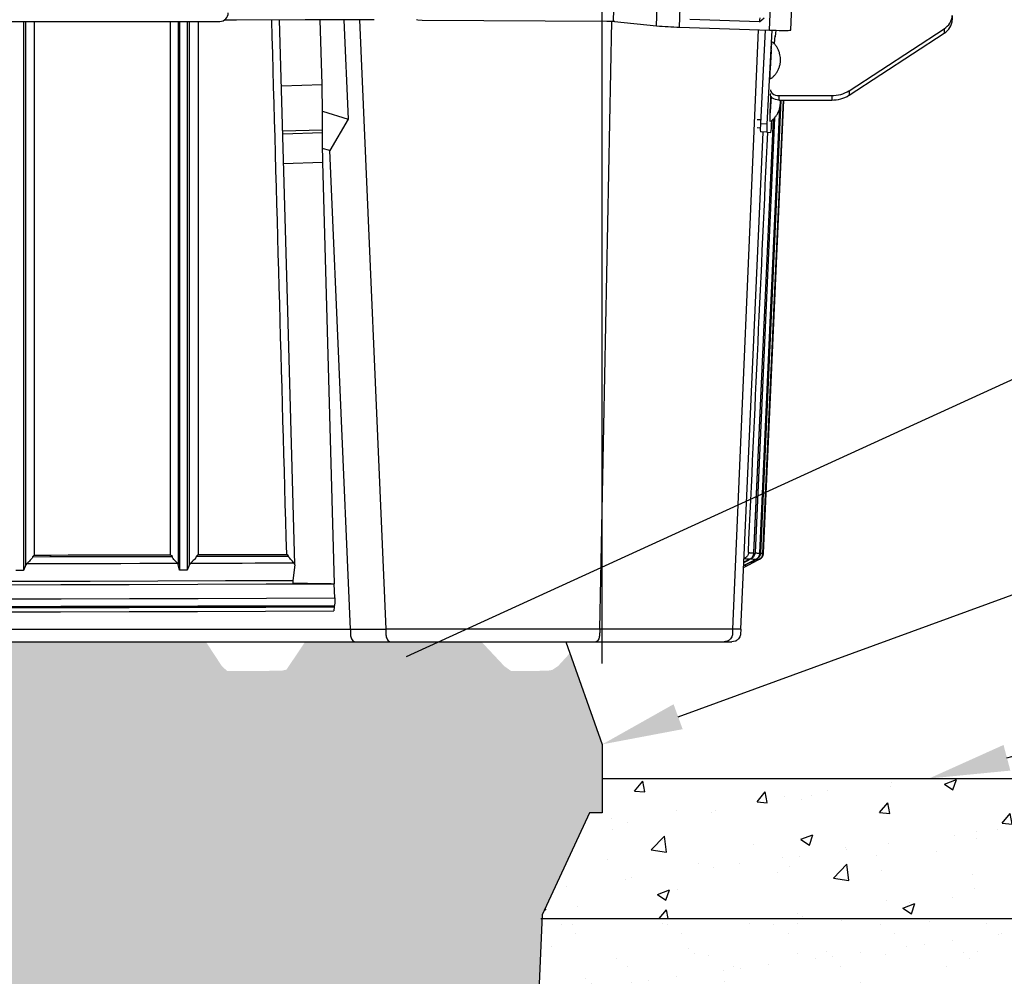
# Model space of a CAD drawing. Extents: x 5251 to 74866, y 269 to 17244.
# Drawn here: x 48504 to 49236, y 13114 to 13825 of the extents above; entities that cross this region are included whole.
import ezdxf
from ezdxf import colors
from ezdxf.entities.mleader import LeaderData, LeaderLine
from ezdxf.math import Vec2, Vec3

# ---------------------------------------------------------------- set-up
doc = ezdxf.new("R2010")
doc.units = 0
doc.header["$LTSCALE"] = 48
doc.header["$MEASUREMENT"] = 0
doc.styles.get("Standard").update_dxf_attribs({"font": 'arial.ttf', "height": 60})
doc.dimstyles.get("Standard").update_dxf_attribs({"dimscale": 0, "dimtxt": 60, "dimasz": 60, "dimexe": 90, "dimexo": 60, "dimgap": 60, "dimtad": 1, "dimdec": 0, "dimzin": 3, "dimdsep": 46, "dimtxsty": 'Standard', "dimblk": 'ARCHTICK', "dimcen": 60, "dimdle": 90, "dimclrd": 256, "dimclre": 256, "dimclrt": 256, "dimazin": 0, "dimtfac": 0.75, "dimtdec": 0, "dimtmove": 0, "dimatfit": 3, "dimfxl": 0.0625, "dimfrac": 1, "dimtolj": 1, "dimtzin": 0, "dimlwd": -1, "dimarcsym": 0})

# ---------------------------------------------------------------- blocks, each defined once
blk = doc.blocks.new('_ArchTick')
at = {"color": 0, "linetype": 'ByBlock', "const_width": 0.15}
blk.add_lwpolyline([(-0.5, -0.5), (0.5, 0.5)], dxfattribs=at)
blk = doc.blocks.new('*D152')
at = {"lineweight": -2, "transparency": 16777216}
for p, q in [((47469.95, 13346.35), (47469.95, 15572.11)), ((48936.8, 13346.35), (48936.8, 15572.11))]:
    blk.add_line(p, q, dxfattribs=at)
at = {"transparency": 16777216}
blk.add_line((47379.95, 15482.11), (49026.8, 15482.11), dxfattribs=at)
at = {"layer": 'Defpoints', "color": 0, "transparency": 16777216}
for p in [(48936.8, 15482.11), (47469.95, 13286.35), (48936.8, 13286.35)]:
    blk.add_point(p, dxfattribs=at)
at = {"transparency": 16777216, "xscale": 60, "yscale": 60, "zscale": 60, "rotation": 180}
blk.add_blockref('_ArchTick', (47469.95, 15482.11), dxfattribs=at)
at = {"transparency": 16777216, "xscale": 60, "yscale": 60, "zscale": 60}
blk.add_blockref('_ArchTick', (48936.8, 15482.11), dxfattribs=at)
at = {"transparency": 16777216, "insert": (48203.37, 15572.74), "char_height": 60, "attachment_point": 5}
blk.add_mtext('\\A1;1467', dxfattribs=at)
blk = doc.blocks.new('*D131')
at = {"lineweight": -2, "transparency": 16777216}
for p, q in [((48936.8, 13346.35), (48936.8, 15572.11)), ((50136.18, 14966.23), (50136.18, 15572.11))]:
    blk.add_line(p, q, dxfattribs=at)
at = {"transparency": 16777216}
blk.add_line((48846.8, 15482.11), (50226.18, 15482.11), dxfattribs=at)
at = {"layer": 'Defpoints', "color": 0, "transparency": 16777216}
for p in [(50136.18, 15482.11), (50136.18, 14906.23), (48936.8, 13286.35)]:
    blk.add_point(p, dxfattribs=at)
at = {"transparency": 16777216, "xscale": 60, "yscale": 60, "zscale": 60, "rotation": 180}
blk.add_blockref('_ArchTick', (48936.8, 15482.11), dxfattribs=at)
at = {"transparency": 16777216, "xscale": 60, "yscale": 60, "zscale": 60}
blk.add_blockref('_ArchTick', (50136.18, 15482.11), dxfattribs=at)
at = {"transparency": 16777216, "char_height": 60, "attachment_point": 5}
for s, insert in [('\\A1;1199', (49536.49, 15572.74)), ('\\A1;MIN.', (49536.49, 15392.11))]:
    blk.add_mtext(s, dxfattribs=dict(at, insert=insert))
blk = doc.blocks.new('A$C7f305e35')
for p, q in [((1747.24, 461.3), (1752.92, 663.39)), ((1779.35, 457.95), (1786.72, 660.07)), ((1796.46, 456.99), (1803.83, 659.12)), ((1863.36, 454.77), (1870.73, 656.89)), ((1879.19, 454.79), (1886.56, 656.91)), ((556.55, 461.28), (1454.62, 461.28)), ((1308.7, 461.28), (1308.7, 53.09)), ((1310.4, 57.2), (1310.4, 461.28)), ((1316.6, 461.28), (1316.6, 64.53)), ((1417.98, 64.78), (1417.98, 461.28)), ((1423.65, 461.28), (1423.65, 57.47)), ((1424.55, 461.28), (1424.55, 53.37)), ((1430.3, 461.28), (1430.3, 53.38)), ((1432.14, 57.5), (1432.14, 461.28)), ((1438.42, 461.28), (1438.42, 64.84)), ((1530.64, 414.31), (1529.3, 462.38)), ((1546.87, 462.45), (1550.08, 388.54)), ((1558.36, 462.49), (1578.04, 9.49)), ((1605, 462.27), (1742.45, 461.43)), ((1737.11, 9.49), (1746.13, 461.32)), ((1742.45, 461.43), (1745.87, 461.33)), ((1745.87, 461.33), (1747.24, 461.3)), ((1747.24, 461.3), (1747.42, 461.29)), ((1747.42, 461.26), (1747.33, 461.3)), ((1747.42, 461.26), (1747.42, 461.29)), ((1748.24, 461.24), (1747.42, 461.26)), ((1748.16, 461.25), (1779.35, 457.95)), ((1855.98, 460.83), (1804.11, 462.55)), ((1855.98, 460.83), (1859.25, 463.88)), ((1855.98, 460.83), (1856.38, 463.86)), ((1999.21, 465.69), (1999.21, 462.34)), ((1999.21, 462.34), (1999.21, 462.99)), ((1999.21, 462.99), (1999.21, 462.34)), ((1796.46, 456.99), (1863.36, 454.77)), ((1835.97, 9.49), (1855.09, 455.04)), ((1860.15, 454.87), (1856.66, 385.05)), ((1864.96, 454.72), (1861.46, 384.8)), ((1868.05, 454.63), (1867.59, 449.73)), ((1922.45, 409.71), (1993.11, 455.83)), ((1993.11, 455.83), (1993.11, 452.48)), ((1866.96, 444.5), (1867.51, 450.74)), ((1867.59, 449.73), (1867.42, 449.73)), ((1867.51, 450.74), (1867.5, 449.73)), ((1922.45, 406.36), (1993.11, 452.48)), ((1864.63, 439.3), (1863.92, 425.66)), ((1864.74, 439.29), (1864.63, 439.3)), ((1500.39, 413.35), (1530.64, 414.31)), ((1871.86, 402.8), (1856.67, 65.94)), ((1858.48, 65.86), (1873.66, 402.8)), ((1873.85, 402.8), (1858.66, 65.85)), ((1858.86, 65.84), (1874.05, 402.8)), ((1864.48, 405.48), (1863.89, 393.99)), ((1863.96, 407.56), (1863.96, 407.27)), ((1870.28, 406.15), (1909.58, 406.15)), ((1870.28, 406.15), (1870.28, 402.8)), ((1870.28, 402.8), (1909.58, 402.8)), ((1909.58, 406.15), (1909.58, 402.8)), ((1922.45, 409.71), (1922.45, 406.36)), ((1856.13, 65.82), (1871.08, 397.52)), ((1856.13, 65.96), (1871.08, 397.51)), ((1530.96, 394.39), (1550.08, 388.54)), ((1550.08, 388.54), (1536.3, 365.21)), ((1851.66, 65.93), (1866.2, 388.7)), ((1851.66, 66.16), (1866.2, 388.69)), ((1867.14, 389.64), (1852.56, 66.12)), ((1854.23, 388.34), (1856.82, 388.2)), ((1501.33, 379.81), (1530.88, 380.74)), ((1530.85, 378.57), (1530.88, 380.74)), ((1854.22, 382.34), (1856.55, 382.21)), ((1861.46, 384.8), (1856.66, 385.05)), ((1864.9, 384.62), (1865.06, 387.67)), ((1501.39, 377.64), (1530.85, 378.57)), ((1841.97, 9.49), (1858.6, 378.94)), ((1861.38, 378.8), (1856.58, 379.05)), ((1861.38, 378.8), (1864.36, 378.64)), ((1536.3, 365.21), (1530.82, 366.87)), ((1551.69, 9.49), (1536.3, 365.21)), ((1502.01, 355.7), (1531, 356.62)), ((1531, 356.62), (1539.76, 43.21)), ((1844.03, 55.15), (1856, 61.36)), ((1844.2, 58.93), (1847.7, 60.73)), ((1847.26, 60.75), (1844.21, 59.15)), ((1844.66, 61.87), (1844.32, 61.7)), ((1851.63, 60.55), (1845.65, 57.43)), ((1845.86, 57.42), (1851.9, 60.54)), ((1847.26, 60.75), (1849.01, 61.68)), ((1849.5, 61.65), (1847.7, 60.73)), ((1847.7, 60.73), (1847.71, 60.99)), ((1853.89, 60.45), (1847.88, 57.33)), ((1847.95, 57.33), (1853.98, 60.45)), ((1851.63, 60.55), (1853.4, 61.48)), ((1853.7, 61.47), (1851.9, 60.54)), ((1853.89, 60.45), (1855.66, 61.38)), ((1855.76, 61.37), (1853.98, 60.45)), ((1310.4, 57.2), (1308.7, 53.09)), ((1311.13, 58.19), (1310.4, 57.2)), ((1423.65, 57.47), (1423.11, 58.46)), ((1424.55, 53.37), (1423.65, 57.47)), ((1432.14, 57.5), (1430.3, 53.38)), ((1432.9, 58.49), (1432.14, 57.5)), ((1510.34, 57.17), (1509.02, 45.66)), ((1845.86, 57.54), (1845.86, 57.42)), ((1847.95, 57.37), (1847.95, 57.33)), ((1540.06, 32.68), (1539.76, 43.21)), ((1539.62, 26.01), (1539.47, 22.95)), ((1539.73, 26.78), (1539.68, 26.64)), ((1539.83, 26.92), (1539.73, 26.78)), ((1539.88, 27.03), (1539.83, 26.92)), ((1551.69, 9.49), (1578.04, 9.49)), ((1835.97, 9.49), (1737.11, 9.49)), ((1555.13, 0), (1581.48, 0)), ((1734.15, 0), (1829.62, 0))]:
    blk.add_line(p, q)
at = {"flags": 128}
for points in [[(1569.35, 462.53), (1518.19, 462.35), (1467.01, 462.18), (1457.83, 462.16)], [(1510.35, 57.4), (1505.32, 237.13), (1499.03, 462.29)], [(1600.93, 462.64), (1601.94, 462.49), (1605, 462.27)], [(1863.36, 454.77), (1865.81, 454.69), (1868.18, 454.63), (1870.41, 454.59), (1872.48, 454.56), (1874.32, 454.55), (1875.91, 454.56), (1877.21, 454.58), (1878.2, 454.62), (1878.86, 454.68), (1879.16, 454.76), (1879.19, 454.79)], [(1863.97, 418.44), (1863.93, 418.46), (1863.86, 418.77), (1863.82, 419.44), (1863.8, 420.43), (1863.8, 421.73), (1863.83, 423.31), (1863.87, 425.11), (1863.94, 427.1), (1864.03, 429.23), (1864.13, 431.43), (1864.25, 433.65), (1864.37, 435.84), (1864.51, 437.93), (1864.65, 439.88), (1864.79, 441.63), (1864.93, 443.14), (1865.06, 444.36), (1865.18, 445.27), (1865.29, 445.85), (1865.38, 446.07), (1865.41, 446.07)], [(1863.97, 410.29), (1864.02, 410), (1864.33, 409.12), (1864.88, 408.29), (1865.66, 407.57), (1866.64, 406.97), (1867.76, 406.52), (1869, 406.24), (1870.28, 406.15)], [(1863.94, 386.79), (1863.9, 386.81), (1863.83, 387.12), (1863.79, 387.79), (1863.77, 388.78), (1863.77, 390.08), (1863.79, 391.66), (1863.84, 393.46), (1863.91, 395.45), (1863.99, 397.58), (1864.1, 399.78), (1864.21, 402), (1864.34, 404.19), (1864.43, 405.57)], [(1870.28, 402.8), (1869, 402.89), (1867.76, 403.17), (1866.64, 403.61), (1865.66, 404.21), (1864.88, 404.94), (1864.33, 405.76), (1864.02, 406.65), (1863.96, 407.27)], [(1847.79, 66.34), (1848.32, 66.31), (1848.83, 66.29), (1849.34, 66.27), (1849.83, 66.24), (1850.31, 66.22), (1850.77, 66.2), (1851.22, 66.18), (1851.66, 66.16)], [(1852.56, 66.12), (1853.09, 66.1), (1853.59, 66.08), (1854.07, 66.05), (1854.53, 66.03), (1854.96, 66.01), (1855.38, 65.99), (1855.77, 65.98), (1856.13, 65.96)], [(1856.67, 65.94), (1856.98, 65.92), (1857.26, 65.91), (1857.52, 65.9), (1857.76, 65.89), (1857.97, 65.88), (1858.16, 65.87), (1858.33, 65.86), (1858.48, 65.86)], [(1315.36, 63.3), (1328.34, 63.33), (1341.33, 63.36), (1354.31, 63.39), (1367.29, 63.42), (1380.27, 63.45), (1393.25, 63.49), (1406.23, 63.52), (1419.2, 63.56)], [(1316.6, 64.53), (1329.27, 64.56), (1341.95, 64.59), (1354.62, 64.62), (1367.3, 64.65), (1379.97, 64.68), (1392.64, 64.71), (1405.31, 64.74), (1417.98, 64.78)], [(1432.9, 58.49), (1442.51, 58.51), (1452.12, 58.54), (1461.73, 58.57), (1471.34, 58.6), (1480.95, 58.63), (1490.55, 58.66), (1500.16, 58.69), (1509.76, 58.73)], [(1437.18, 63.61), (1445.75, 63.63), (1454.32, 63.66), (1462.9, 63.68), (1471.47, 63.71), (1480.04, 63.74), (1488.61, 63.77), (1497.17, 63.79), (1505.74, 63.82)], [(1438.42, 64.84), (1446.68, 64.86), (1454.94, 64.89), (1463.2, 64.91), (1471.46, 64.94), (1479.72, 64.96), (1487.97, 64.99), (1496.23, 65.02), (1504.49, 65.04)], [(1844.66, 61.87), (1845.26, 61.85), (1845.85, 61.82), (1846.42, 61.79), (1846.97, 61.77), (1847.5, 61.74), (1848.02, 61.72), (1848.52, 61.7), (1849.01, 61.68)], [(1849.5, 61.65), (1850.09, 61.63), (1850.64, 61.6), (1851.17, 61.58), (1851.67, 61.56), (1852.14, 61.54), (1852.59, 61.52), (1853.01, 61.5), (1853.4, 61.48)], [(1853.7, 61.47), (1854.04, 61.45), (1854.35, 61.44), (1854.64, 61.42), (1854.9, 61.41), (1855.13, 61.4), (1855.33, 61.39), (1855.51, 61.38), (1855.66, 61.38)], [(1855.76, 61.37), (1855.87, 61.37), (1855.94, 61.36), (1855.99, 61.36), (1856, 61.36)], [(1858.66, 65.85), (1858.75, 65.84), (1858.81, 65.84), (1858.85, 65.84), (1858.86, 65.84)], [(1308.7, 53.09), (1307.98, 53.09), (1307.26, 53.08), (1306.54, 53.08), (1305.82, 53.08), (1305.1, 53.08), (1304.38, 53.08), (1303.66, 53.08), (1302.94, 53.08)], [(1311.13, 58.19), (1325.14, 58.22), (1339.14, 58.25), (1353.14, 58.28), (1367.13, 58.31), (1381.13, 58.35), (1395.13, 58.38), (1409.12, 58.42), (1423.11, 58.46)], [(1430.3, 53.38), (1429.59, 53.38), (1428.87, 53.38), (1428.15, 53.38), (1427.43, 53.38), (1426.71, 53.37), (1425.99, 53.37), (1425.27, 53.37), (1424.55, 53.37)], [(1845.33, 55.99), (1845.34, 55.99), (1845.34, 55.99), (1845.34, 55.99), (1845.34, 55.99), (1845.35, 55.99), (1845.35, 55.99), (1845.35, 55.99), (1845.35, 55.99)], [(502.09, 45.66), (552.36, 45.49), (602.66, 45.35), (652.97, 45.22), (703.31, 45.11), (753.66, 45.02), (804.02, 44.94), (854.39, 44.88), (904.78, 44.84), (955.16, 44.81), (1005.55, 44.8), (1055.94, 44.81), (1106.33, 44.84), (1156.71, 44.88), (1207.09, 44.94), (1257.45, 45.02), (1307.8, 45.11), (1358.14, 45.22), (1408.45, 45.35), (1458.75, 45.49), (1509.02, 45.66)], [(471.34, 43.21), (522.13, 43.03), (572.95, 42.88), (623.79, 42.74), (674.65, 42.62), (725.53, 42.51), (776.42, 42.42), (827.33, 42.35), (878.24, 42.3), (929.16, 42.27), (980.09, 42.25), (1031.02, 42.25), (1081.94, 42.27), (1132.87, 42.3), (1183.78, 42.35), (1234.69, 42.42), (1285.58, 42.51), (1336.46, 42.62), (1387.32, 42.74), (1438.16, 42.88), (1488.97, 43.03), (1539.76, 43.21)], [(471.05, 32.68), (521.87, 32.5), (572.71, 32.34), (623.58, 32.2), (674.47, 32.08), (725.38, 31.98), (776.3, 31.89), (827.23, 31.82), (878.17, 31.77), (929.12, 31.73), (980.08, 31.72), (1031.03, 31.72), (1081.99, 31.73), (1132.94, 31.77), (1183.88, 31.82), (1234.81, 31.89), (1285.73, 31.98), (1336.64, 32.08), (1387.53, 32.2), (1438.4, 32.34), (1489.24, 32.5), (1540.06, 32.68)], [(471.23, 27.03), (522.03, 26.86), (572.86, 26.7), (623.71, 26.56), (674.58, 26.44), (725.47, 26.33), (776.37, 26.25), (827.29, 26.18), (878.22, 26.12), (929.15, 26.09), (980.09, 26.07), (1031.02, 26.07), (1081.96, 26.09), (1132.89, 26.12), (1183.82, 26.18), (1234.73, 26.25), (1285.64, 26.33), (1336.53, 26.44), (1387.4, 26.56), (1438.25, 26.7), (1489.08, 26.86), (1539.88, 27.03)], [(471.28, 26.92), (522.08, 26.74), (572.9, 26.59), (623.75, 26.45), (674.61, 26.32), (725.5, 26.22), (776.4, 26.13), (827.31, 26.06), (878.23, 26.01), (929.16, 25.97), (980.09, 25.96), (1031.02, 25.96), (1081.95, 25.97), (1132.88, 26.01), (1183.8, 26.06), (1234.71, 26.13), (1285.61, 26.22), (1336.5, 26.32), (1387.36, 26.45), (1438.21, 26.59), (1489.03, 26.74), (1539.83, 26.92)], [(471.38, 26.78), (522.17, 26.61), (572.98, 26.45), (623.82, 26.31), (674.67, 26.19), (725.55, 26.09), (776.44, 26), (827.34, 25.93), (878.25, 25.88), (929.17, 25.84), (980.09, 25.83), (1031.02, 25.83), (1081.94, 25.84), (1132.86, 25.88), (1183.77, 25.93), (1234.67, 26), (1285.56, 26.09), (1336.44, 26.19), (1387.29, 26.31), (1438.13, 26.45), (1488.94, 26.61), (1539.73, 26.78)], [(471.43, 26.64), (522.21, 26.47), (573.02, 26.31), (623.85, 26.17), (674.71, 26.05), (725.58, 25.95), (776.46, 25.86), (827.36, 25.79), (878.26, 25.74), (929.18, 25.7), (980.09, 25.69), (1031.01, 25.69), (1081.93, 25.7), (1132.84, 25.74), (1183.75, 25.79), (1234.65, 25.86), (1285.53, 25.95), (1336.4, 26.05), (1387.25, 26.17), (1438.09, 26.31), (1488.89, 26.47), (1539.68, 26.64)], [(471.45, 26.42), (522.24, 26.25), (573.04, 26.09), (623.87, 25.95), (674.72, 25.83), (725.59, 25.72), (776.47, 25.64), (827.36, 25.57), (878.27, 25.51), (929.18, 25.48), (980.1, 25.46), (1031.01, 25.46), (1081.93, 25.48), (1132.84, 25.51), (1183.74, 25.57), (1234.64, 25.64), (1285.52, 25.72), (1336.39, 25.83), (1387.24, 25.95), (1438.07, 26.09), (1488.87, 26.25), (1539.65, 26.42)], [(471.49, 26.01), (522.26, 25.83), (573.07, 25.68), (623.89, 25.54), (674.74, 25.42), (725.6, 25.31), (776.48, 25.22), (827.38, 25.15), (878.28, 25.1), (929.18, 25.07), (980.1, 25.05), (1031.01, 25.05), (1081.92, 25.07), (1132.83, 25.1), (1183.73, 25.15), (1234.62, 25.22), (1285.5, 25.31), (1336.37, 25.42), (1387.22, 25.54), (1438.04, 25.68), (1488.85, 25.83), (1539.62, 26.01)], [(471.64, 22.95), (522.4, 22.77), (573.19, 22.62), (624, 22.48), (674.84, 22.35), (725.69, 22.25), (776.55, 22.16), (827.43, 22.09), (878.31, 22.04), (929.21, 22), (980.1, 21.99), (1031, 21.99), (1081.9, 22), (1132.79, 22.04), (1183.68, 22.09), (1234.56, 22.16), (1285.42, 22.25), (1336.27, 22.35), (1387.1, 22.48), (1437.92, 22.62), (1488.7, 22.77), (1539.47, 22.95)]]:
    blk.add_lwpolyline(points, dxfattribs=at)
for centre, radius, start, end in [((1454.62, 467.6), 6.32, 270, 0), ((1987.13, 466.36), 12.11, 299.62065, 356.84887), ((1987.13, 463), 12.11, 299.62056, 356.84896), ((1804.28, 751.19), 294.3, 265.14146, 268.47805), ((1869.88, 439.22), 5.25, 170.80321, 179.09745), ((1869.13, 425.19), 5.23, 174.94755, 183.2698), ((777.25, 392.11), 753.72, 359.13611, 1.68809), ((1909.93, 429.92), 23.77, 269.14654, 301.76241), ((1909.93, 426.57), 23.77, 269.14631, 301.76263), ((1869.12, 393.53), 5.25, 174.96242, 183.25493), ((1897.23, 381.49), 40.73, 174.99457, 183.4444), ((1902.05, 381.24), 40.75, 174.9959, 183.44193), ((1824.18, 385.28), 40.72, 350.61446, 359.06488), ((2023.78, 371.13), 492.99, 179.13608, 181.6876), ((1853.55, 66.08), 5.31, 297.4193, 357.4193)]:
    blk.add_arc(centre, radius, start, end)
for centre, major_axis, ratio, start_param, end_param in [((1005.55, -971.03), (-6969.82, 249119.5), 0.002117, 4.716489, 4.718083), ((-5254.49, -2521.86), (18151.95, 392842.29), 0.017737, 4.719797, 4.720592)]:
    blk.add_ellipse(centre, major_axis=major_axis, ratio=ratio, start_param=start_param, end_param=end_param)
for points, knots in [([(1871.5, 431.9), (1871.52, 432.48), (1871.54, 433.63), (1871.35, 435.54), (1870.91, 437.61), (1870.12, 439.79), (1869.04, 441.88), (1867.68, 443.78), (1866.47, 445.16), (1865.66, 445.81), (1865.46, 445.98)], [0, 0, 0, 0, 0.110367, 0.217321, 0.361671, 0.508419, 0.655725, 0.803186, 0.95071, 1, 1, 1, 1]), ([(1864.04, 418.51), (1864.58, 418.9), (1865.75, 419.75), (1867.3, 421.35), (1868.72, 423.22), (1869.88, 425.28), (1870.74, 427.47), (1871.31, 429.7), (1871.44, 431.19), (1871.5, 431.9)], [0, 0, 0, 0, 0.125106, 0.272767, 0.420466, 0.568262, 0.716354, 0.866029, 1, 1, 1, 1]), ([(1864.01, 386.86), (1864.54, 387.25), (1865.71, 388.1), (1867.27, 389.7), (1868.69, 391.57), (1869.84, 393.63), (1870.71, 395.82), (1871.27, 398.05), (1871.49, 400.12), (1871.52, 401.69), (1871.42, 402.53), (1871.39, 402.8)], [0, 0, 0, 0, 0.10775, 0.234923, 0.362134, 0.489426, 0.616972, 0.745885, 0.861268, 0.956337, 1, 1, 1, 1]), ([(1847.79, 66.34), (1847.79, 66.33), (1847.73, 65.83), (1847.44, 64.66), (1846.48, 63.04), (1845.21, 62.23), (1844.66, 61.87)], [0, 0, 0, 0, 0.001999, 0.297715, 0.696565, 1, 1, 1, 1]), ([(1849.01, 61.68), (1849.52, 62.03), (1850.69, 62.85), (1851.48, 64.47), (1851.66, 65.65), (1851.66, 66.16), (1851.66, 66.16)], [0, 0, 0, 0, 0.303736, 0.70004, 0.997983, 1, 1, 1, 1]), ([(1852.56, 66.12), (1852.56, 66.12), (1852.51, 65.61), (1852.23, 64.44), (1851.3, 62.82), (1850.05, 62.01), (1849.5, 61.65)], [0, 0, 0, 0, 0.0020136, 0.2999556, 0.6962586, 1, 1, 1, 1]), ([(1853.4, 61.48), (1853.91, 61.83), (1855.1, 62.65), (1855.92, 64.27), (1856.12, 65.45), (1856.13, 65.96), (1856.13, 65.96)], [0, 0, 0, 0, 0.3037403, 0.7000419, 0.9979855, 1, 1, 1, 1]), ([(1856.67, 65.94), (1856.67, 65.93), (1856.64, 65.42), (1856.37, 64.25), (1855.47, 62.63), (1854.23, 61.82), (1853.7, 61.47)], [0, 0, 0, 0, 0.002016, 0.29996, 0.696262, 1, 1, 1, 1]), ([(1315.36, 63.3), (1315.33, 63.13), (1315.25, 62.57), (1314.24, 61.25), (1312.66, 59.61), (1311.61, 58.63), (1311.13, 58.19)], [0, 0, 0, 0, 0.070959, 0.221202, 0.645208, 1, 1, 1, 1]), ([(1315.36, 63.3), (1315.77, 63.71), (1316.18, 64.12), (1316.59, 64.53), (1316.6, 64.53)], [0, 0, 0, 0, 0.9910934, 1, 1, 1, 1]), ([(1417.98, 64.78), (1417.98, 64.78), (1418.39, 64.36), (1418.8, 63.96), (1419.2, 63.56)], [0, 0, 0, 0, 0.0089, 1, 1, 1, 1]), ([(1423.11, 58.46), (1422.74, 58.86), (1421.89, 59.78), (1420.45, 61.3), (1419.55, 62.52), (1419.25, 63.1), (1419.21, 63.43), (1419.2, 63.56)], [0, 0, 0, 0, 0.326158, 0.744594, 0.869564, 0.949931, 1, 1, 1, 1]), ([(1437.18, 63.61), (1437.15, 63.43), (1437.07, 62.87), (1436.05, 61.55), (1434.46, 59.91), (1433.39, 58.93), (1432.9, 58.49)], [0, 0, 0, 0, 0.070959, 0.221203, 0.64521, 1, 1, 1, 1]), ([(1437.18, 63.61), (1437.59, 64.01), (1438, 64.42), (1438.41, 64.83), (1438.42, 64.84)], [0, 0, 0, 0, 0.991102, 1, 1, 1, 1]), ([(1505.74, 63.82), (1505.33, 64.22), (1504.91, 64.63), (1504.49, 65.04), (1504.49, 65.04)], [0, 0, 0, 0, 0.991234, 1, 1, 1, 1]), ([(1509.76, 58.73), (1509.38, 59.13), (1508.52, 60.06), (1507.03, 61.58), (1506.1, 62.81), (1505.79, 63.38), (1505.76, 63.7), (1505.74, 63.82)], [0, 0, 0, 0, 0.325922, 0.749152, 0.87429, 0.954113, 1, 1, 1, 1]), ([(1510.34, 57.17), (1510.29, 57.65), (1510.24, 58.19), (1509.81, 58.67), (1509.76, 58.73)], [0, 0, 0, 0, 0.8853219, 1, 1, 1, 1]), ([(1855.66, 61.38), (1856.18, 61.73), (1857.39, 62.54), (1858.24, 64.17), (1858.46, 65.34), (1858.48, 65.85), (1858.48, 65.86)], [0, 0, 0, 0, 0.30374, 0.700042, 0.997985, 1, 1, 1, 1]), ([(1858.66, 65.85), (1858.66, 65.84), (1858.63, 65.33), (1858.39, 64.16), (1857.51, 62.54), (1856.29, 61.73), (1855.76, 61.37)], [0, 0, 0, 0, 0.002015, 0.299959, 0.696259, 1, 1, 1, 1]), ([(1844.09, 56.61), (1844.15, 56.64), (1844.42, 56.79), (1844.98, 57.08), (1845.47, 57.34), (1845.65, 57.43)], [0, 0, 0, 0, 0.132087, 0.684284, 1, 1, 1, 1]), ([(1845.86, 57.42), (1845.48, 57.23), (1844.81, 56.88), (1844.31, 56.63), (1844.09, 56.52)], [0, 0, 0, 0, 0.571179, 1, 1, 1, 1]), ([(1845.33, 55.99), (1845.36, 56.01), (1845.41, 56.04), (1845.84, 56.26), (1846.48, 56.6), (1847.2, 56.98), (1847.7, 57.24), (1847.88, 57.33)], [0, 0, 0, 0, 0.2036286, 0.406844, 0.6207625, 0.8620428, 1, 1, 1, 1]), ([(1847.95, 57.33), (1847.58, 57.13), (1846.84, 56.75), (1845.95, 56.3), (1845.44, 56.03), (1845.38, 56), (1845.35, 55.99)], [0, 0, 0, 0, 0.282882, 0.566859, 0.819272, 1, 1, 1, 1]), ([(1509.02, 45.66), (1509, 45.47), (1508.97, 45.1), (1508.96, 44.37), (1508.96, 43.9), (1508.96, 43.75)], [0, 0, 0, 0, 0.405811, 0.811783, 1, 1, 1, 1]), ([(1508.96, 43.75), (1516.14, 43.61), (1526.34, 43.42), (1536.57, 43.3), (1539.62, 43.22), (1539.67, 43.21), (1539.7, 43.21), (1539.72, 43.21), (1539.74, 43.21), (1539.75, 43.21), (1539.75, 43.21), (1539.76, 43.21), (1539.76, 43.21), (1539.76, 43.21), (1539.76, 43.21), (1539.76, 43.21), (1539.76, 43.21), (1539.76, 43.21), (1539.76, 43.21), (1539.76, 43.21), (1539.76, 43.21), (1539.76, 43.21), (1539.76, 43.21), (1539.76, 43.21)], [0, 0, 0, 0, 0.699542, 0.993289, 0.995512, 0.996995, 0.997988, 0.99865, 0.999094, 0.999392, 0.999591, 0.999725, 0.999814, 0.999875, 0.999914, 0.999942, 0.99996, 0.999973, 0.999986, 0.999992, 0.999996, 0.999999, 1, 1, 1, 1]), ([(1540.06, 32.68), (1540.07, 32.07), (1540.1, 30.78), (1540.08, 29.04), (1540, 27.65), (1539.92, 27.24), (1539.88, 27.03)], [0, 0, 0, 0, 0.231877, 0.490209, 0.748499, 1, 1, 1, 1]), ([(1539.65, 26.42), (1539.65, 26.34), (1539.63, 26.22), (1539.63, 26.06), (1539.62, 26.01)], [0, 0, 0, 0, 0.670087, 1, 1, 1, 1]), ([(1539.68, 26.64), (1539.67, 26.63), (1539.67, 26.59), (1539.66, 26.51), (1539.66, 26.46), (1539.65, 26.42)], [0, 0, 0, 0, 0.250474, 0.50086, 1, 1, 1, 1]), ([(1005.58, 9.49), (1035.95, 9.49), (1096.7, 9.49), (1187.79, 9.49), (1278.86, 9.49), (1369.87, 9.49), (1460.83, 9.49), (1521.4, 9.49), (1551.69, 9.49)], [0, 0, 0, 0, 0.166667, 0.333333, 0.5, 0.666667, 0.833333, 1, 1, 1, 1]), ([(1551.69, 9.49), (1551.7, 8.94), (1551.73, 7.86), (1551.75, 6.18), (1551.86, 4.47), (1552.28, 2.82), (1552.96, 1.36), (1553.95, 0.23), (1554.72, 0.08), (1555.13, 0)], [0, 0, 0, 0, 0.116769, 0.233537, 0.362437, 0.484179, 0.632406, 0.807332, 1, 1, 1, 1]), ([(1578.04, 9.49), (1578.06, 8.94), (1578.08, 7.86), (1578.11, 6.18), (1578.22, 4.47), (1578.63, 2.82), (1579.31, 1.36), (1580.3, 0.23), (1581.07, 0.08), (1581.48, 0)], [0, 0, 0, 0, 0.1167174, 0.2334346, 0.3622824, 0.4839986, 0.6322339, 0.8072252, 1, 1, 1, 1]), ([(1737.11, 9.49), (1710.62, 9.49), (1657.64, 9.49), (1604.58, 9.49), (1578.04, 9.49)], [0, 0, 0, 0, 0.5, 1, 1, 1, 1]), ([(1737.11, 9.49), (1737.09, 8.94), (1737.07, 7.86), (1737.05, 6.18), (1736.96, 4.49), (1736.61, 2.84), (1736.03, 1.38), (1735.18, 0.24), (1734.5, 0.08), (1734.15, 0)], [0, 0, 0, 0, 0.121748, 0.243495, 0.377513, 0.501871, 0.649164, 0.817836, 1, 1, 1, 1]), ([(1835.97, 9.49), (1835.95, 8.94), (1835.9, 7.86), (1835.86, 6.18), (1835.66, 4.48), (1834.9, 2.84), (1833.66, 1.38), (1831.82, 0.24), (1830.37, 0.08), (1829.62, 0)], [0, 0, 0, 0, 0.121177, 0.242355, 0.375785, 0.499836, 0.647227, 0.816616, 1, 1, 1, 1]), ([(1841.97, 9.49), (1841.95, 8.94), (1841.89, 7.86), (1841.85, 6.18), (1841.64, 4.47), (1840.84, 2.82), (1839.55, 1.36), (1837.65, 0.23), (1836.16, 0.08), (1835.38, 0)], [0, 0, 0, 0, 0.116741, 0.233481, 0.362353, 0.484081, 0.632313, 0.807273, 1, 1, 1, 1]), ([(1841.97, 9.49), (1841.08, 9.49), (1839.29, 9.49), (1837.08, 9.49), (1835.97, 9.49)], [0, 0, 0, 0, 0.4999998, 1, 1, 1, 1]), ([(1005.58, 0), (1011.23, 0), (1022.17, 0), (1038.08, 0), (1052.97, 0), (1066.84, 0), (1079.62, 0), (1091.32, 0), (1101.96, 0), (1111.61, 0), (1120.74, 0), (1129.55, 0), (1138.39, 0), (1147.15, 0), (1155.98, 0), (1164.88, 0), (1181.7, 0), (1206.48, 0), (1239.18, 0), (1267.96, 0), (1292.78, 0), (1313.61, 0), (1334.24, 0), (1354.33, 0), (1373.55, 0), (1388.28, 0), (1399.2, 0), (1407.01, 0), (1415.88, 0), (1425.86, 0), (1436.95, 0), (1449.15, 0), (1462.96, 0), (1478.47, 0), (1495.73, 0), (1514.34, 0), (1534.29, 0), (1548.04, 0), (1555.13, 0)], [0, 0, 0, 0, 0.030773, 0.059691, 0.086754, 0.111962, 0.135315, 0.156445, 0.175786, 0.193336, 0.209095, 0.225584, 0.241379, 0.257306, 0.273363, 0.289552, 0.305871, 0.365114, 0.424695, 0.484277, 0.522194, 0.560111, 0.598015, 0.634808, 0.669785, 0.702947, 0.7153, 0.729424, 0.745573, 0.763747, 0.783947, 0.806173, 0.830423, 0.859439, 0.890904, 0.92482, 0.961186, 1, 1, 1, 1]), ([(1581.48, 0), (1585.28, 0), (1592.56, 0), (1603.01, 0), (1612.51, 0), (1621.06, 0), (1628.22, 0), (1634.1, 0), (1638.83, 0), (1642.98, 0), (1646.8, 0), (1651.34, 0), (1657.19, 0), (1664.69, 0), (1673.37, 0), (1683.23, 0), (1694.29, 0), (1706.52, 0), (1719.94, 0), (1729.28, 0), (1734.15, 0)], [0, 0, 0, 0, 0.074569, 0.142946, 0.205133, 0.261131, 0.31094, 0.34573, 0.376695, 0.403833, 0.42723, 0.45171, 0.49307, 0.542174, 0.599036, 0.663671, 0.736084, 0.816281, 0.904257, 1, 1, 1, 1]), ([(1829.62, 0), (1830.68, 0), (1832.8, 0), (1834.52, 0), (1835.38, 0)], [0, 0, 0, 0, 0.500924, 1, 1, 1, 1])]:
    blk.add_open_spline(points, degree=3, knots=knots)

msp = doc.modelspace()

# ---------------------------------------------------------------- hatches: boundary and pattern name
h = msp.add_hatch(color=256)
h.dxf.hatch_style = 1
h.paths.add_polyline_path([(48892.2, 13159.52), (48927.27, 13235.55), (48936.8, 13235.55), (48936.8, 13286.35), (48912.78, 13354.17), (48903.83, 13344.46), (48899.59, 13341.64), (48895.91, 13341.07), (48869.15, 13340.76), (48863.97, 13344.46), (48847.01, 13362.55), (48715.85, 13362.55), (48701.96, 13341.88), (48698.33, 13341.07), (48658, 13340.78), (48653.95, 13344.46), (48642.08, 13362.55), (47764.39, 13362.55), (47752.52, 13344.46), (47747.31, 13340.79), (47706.03, 13340.79), (47702.77, 13344.46), (47690.61, 13362.55), (47511.4, 13362.55), (47527.23, 13344.46), (47502.64, 13344.46), (47505.75, 13341.92), (47508.37, 13341.17), (47508.85, 13341.07), (47505.87, 13341.82), (47502.64, 13344.46), (47493.89, 13353.95), (47469.95, 13286.35), (47469.95, 13235.55), (47479.47, 13235.55), (47515.71, 13157), (47514.65, 13157), (47542.89, 12510.29, 0.302534), (47547.04, 12504.61), (47562.43, 12498.95), (47581.9, 12053.09, 0.302534), (47586.06, 12047.41), (47601.45, 12041.75), (47616.97, 11686.15), (48789.78, 11686.15), (48805.3, 12041.75), (48820.69, 12047.41, 0.302534), (48824.85, 12053.09), (48844.31, 12498.95), (48859.7, 12504.61, 0.302534), (48863.86, 12510.29)])
h = msp.add_hatch()
h.set_pattern_fill('AR-CONC', color=256, scale=12.7)
h.set_pattern_definition([(50, (-9392.15, -21681.566), (91.09204, -7.96952), [9.525, -104.775]), (355, (-9392.15, -21681.57), (-17.62142, 95.5284), [7.62, -83.82]), (100.45144, (-9384.56, -21682.23), (73.47062, 87.55888), [8.095, -89.04505]), (46.1842, (-9392.15, -21656.17), (135.53965, -21.02095), [14.2875, -157.1625]), (96.63564, (-9380.85, -21657.92), (118.70207, 123.71306), [12.1425, -133.56765]), (351.18416, (-9392.15, -21656.17), (118.70207, 123.71306), [11.43, -125.73]), (21, (-9379.45, -21662.516), (75.807196, -51.1326), [9.525, -104.775]), (326, (-9379.45, -21662.52), (30.90105, 92.09406), [7.62, -83.82]), (71.45144, (-9373.13, -21666.78), (106.70824, 40.96146), [8.095, -89.04505]), (37.5, (-9392.148, -21681.566), (1.544302, 42.27752), [0, -82.804, 0, -85.09, 0, -84.1375]), (7.5, (-9392.15, -21681.566), (33.40983, 50.090287), [0, -48.514, 0, -80.899, 0, -32.0675]), (327.5, (-9420.47, -21681.566), (67.79545, -2.864469), [0, -31.75, 0, -99.06, 0, -131.445]), (317.5, (-9433.17, -21681.566), (74.064644, 12.713333), [0, -41.275, 0, -65.786, 0, -93.345])])
h.paths.add_polyline_path([(50136.18, 13157), (50136.18, 13260.95), (48936.8, 13260.95), (48936.8, 13235.55), (48927.27, 13235.55), (48892.2, 13159.52), (48892.09, 13157)])
h = msp.add_hatch()
h.set_pattern_fill('AR-SAND', color=256, scale=25.4)
h.set_pattern_definition([(37.5, (48164.14, 11623.398), (-1.6, 48.9413), [0, -38.608, 0, -43.18, 0, -41.275]), (7.5, (48164.14, 11623.4), (44.9523, 71.6825), [0, -20.828, 0, -34.798, 0, -13.335]), (327.5, (48132.898, 11623.398), (79.0992, 0.14374), [0, -12.7, 0, -45.72, 0, -59.69]), (317.5, (48132.9, 11623.4), (76.3556, 22.293), [0, -6.35, 0, -29.972, 0, -34.29])])
h.paths.add_polyline_path([(50136.18, 13106.2), (50136.18, 13157), (48892.09, 13157), (48889.88, 13106.2)])

# ---------------------------------------------------------------- linework, layer by layer
for p, q in [((48936.8, 13260.95), (50136.18, 13260.95)), ((48891.04, 13157), (50136.18, 13157))]:
    msp.add_line(p, q)
msp.add_lwpolyline([(47514.54, 13159.52), (47479.47, 13235.55), (47469.95, 13235.55), (47469.95, 13286.35), (47496.94, 13362.55), (48909.81, 13362.55), (48936.8, 13286.35), (48936.8, 13235.55), (48927.27, 13235.55), (48892.2, 13159.52), (48863.86, 12510.29, -0.302534), (48859.7, 12504.61), (48844.31, 12498.95), (48824.85, 12053.09, -0.302534), (48820.69, 12047.41), (48805.3, 12041.75), (48789.78, 11686.15), (47616.97, 11686.15), (47601.45, 12041.75), (47586.06, 12047.41, -0.302534), (47581.9, 12053.09), (47562.43, 12498.95), (47547.04, 12504.61, -0.302534), (47542.89, 12510.29)], format="xyb", close=True)

# ---------------------------------------------------------------- block references
msp.add_blockref('A$C7f305e35', (47197.79, 13362.55))

# ---------------------------------------------------------------- dimensions: what is measured, and where the dimension line sits
dim = msp.add_linear_dim(base=(48936.8, 15482.11), p1=(47469.95, 13286.35), p2=(48936.8, 13286.35), dimstyle='Standard', override={"dimscale": 1})
dim.commit()
dim.dimension.update_dxf_attribs({"geometry": '*D152', "text_midpoint": (48203.37, 15572.74)})
dim = msp.add_linear_dim(base=(50136.18, 15482.11), p1=(48936.8, 13286.35), p2=(50136.18, 14906.23), text='<>\\XMIN.', dimstyle='Standard', override={"dimscale": 1})
dim.commit()
dim.dimension.update_dxf_attribs({"geometry": '*D131', "text_midpoint": (49536.49, 15482.11)})

# ---------------------------------------------------------------- leaders
ml = msp.add_multileader_mtext('Standard')
ml.set_content('GROUND SLEEVE', color=256)
ml.set_leader_properties()
ml.build(insert=Vec2(0, 0))
ml.multileader.update_dxf_attribs({"dogleg_length": 60, "arrow_head_size": 60})
ctx = ml.context
ctx.base_point, ctx.char_height, ctx.arrow_head_size, ctx.landing_gap_size, ctx.plane_origin = Vec3(50511.72, 14041.26), 60, 60, 50, Vec3(48736.55, 13326.69)
notes = []
notes.append((ctx, [(0, (1, 1, 0), (50299.32, 14041.26), (1, 0), 212.4, [(0, [(48736.55, 13326.69)], 0, [])])]))
ctx.mtext.insert, ctx.mtext.width, ctx.mtext.flow_direction = Vec3(50561.72, 14071.77), 756.3624, 5
ml = msp.add_multileader_mtext('Standard')
ml.set_content('EXPANSION JOINT', color=256)
ml.set_leader_properties(linetype='ByLayer')
ml.build(insert=Vec2(0, 0))
ml.multileader.update_dxf_attribs({"dogleg_length": 60, "arrow_head_size": 60})
ctx = ml.context
ctx.base_point, ctx.char_height, ctx.arrow_head_size, ctx.landing_gap_size, ctx.plane_origin = Vec3(50511.72, 13782.91), 60, 60, 50, Vec3(48936.8, 13286.35)
notes.append((ctx, [(0, (1, 1, 0), (50299.32, 13782.91), (1, 0), 212.4, [(0, [(48936.8, 13286.35)], 0, [])])]))
ctx.mtext.insert, ctx.mtext.width, ctx.mtext.flow_direction = Vec3(50561.72, 13813.43), 2485.6448, 5
ml = msp.add_multileader_mtext('Standard')
ml.set_content('CONCRETE PAD 2-4% GRADED SLOPE AWAY FROM SLEEVE', color=256)
ml.set_leader_properties(linetype='ByLayer')
ml.build(insert=Vec2(0, 0))
ml.multileader.update_dxf_attribs({"dogleg_length": 60, "arrow_head_size": 60})
ctx = ml.context
ctx.base_point, ctx.char_height, ctx.arrow_head_size, ctx.landing_gap_size, ctx.plane_origin = Vec3(50511.72, 13558.79), 60, 60, 50, Vec3(49179.69, 13260.95)
notes.append((ctx, [(0, (1, 1, 0), (50299.32, 13558.79), (1, 0), 212.4, [(0, [(49179.69, 13260.95)], 0, [])])]))
ctx.mtext.insert, ctx.mtext.width, ctx.mtext.flow_direction = Vec3(50561.72, 13589.3), 1227.778, 5
for ctx, leaders in notes:
    for number, flags, end, landing, length, lines in leaders:
        leader = LeaderData()
        leader.index, (leader.has_last_leader_line, leader.has_dogleg_vector, leader.attachment_direction) = number, flags
        leader.last_leader_point, leader.dogleg_vector, leader.dogleg_length = Vec3(end), Vec3(landing), length
        for number, points, colour, breaks in lines:
            line = LeaderLine()
            line.index, line.vertices, line.color, line.breaks = number, Vec3.list(points), colors.encode_raw_color(colour), breaks
            leader.lines.append(line)
        ctx.leaders.append(leader)

doc.saveas('drawing.dxf')
